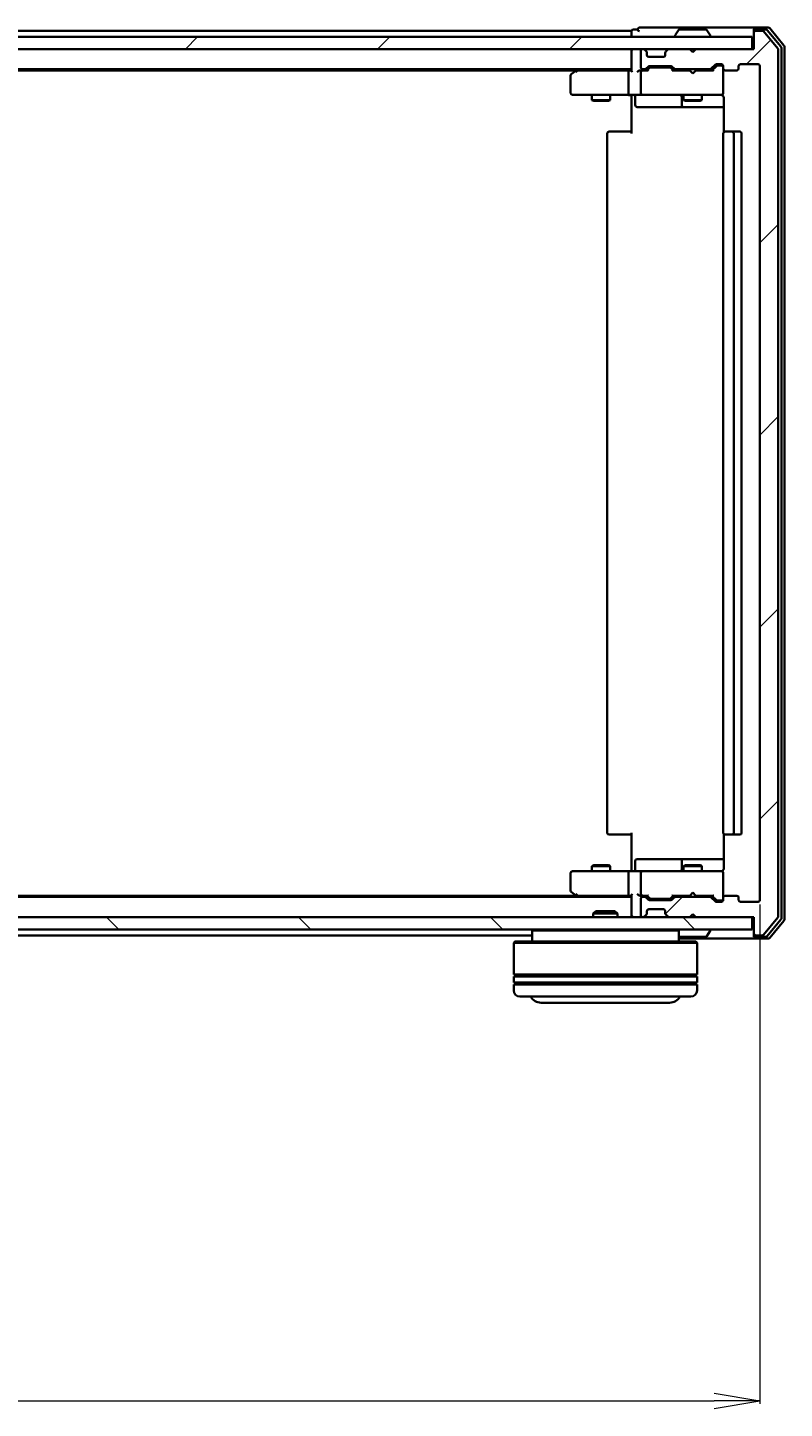
# Model space of a CAD drawing. Units: millimetres. Extents: x 7 to 9050, y 4 to 1971.
# Drawn here: x 1483 to 1607, y 180 to 406 of the extents above; entities that cross this region are included whole.
import ezdxf

# ---------------------------------------------------------------- set-up
doc = ezdxf.new("R2010")
doc.units = ezdxf.units.MM
doc.header["$LTSCALE"] = 0.5
doc.layers.get('Defpoints').update_dxf_attribs({"lineweight": 25})
for name, color, linetype, lineweight in [('Dimension (ISO)', 7, 'Continuous', 18), ('Hatch (ISO)', 1, 'Continuous', 18), ('Visible (ISO)', 7, 'Continuous', 35)]:
    doc.layers.add(name, color=color, linetype=linetype, lineweight=lineweight)
doc.styles.add('Note Text (TK)', font='MS PGothic.ttf')
doc.dimstyles.new('Default - Method 1b (TK)', dxfattribs={"dimscale": 0.5, "dimtxt": 2.5, "dimasz": 2.5, "dimexe": 1, "dimexo": 1.5, "dimgap": 1, "dimtad": 1, "dimdsep": 46, "dimtxsty": 'Note Text (TK)', "dimblk": 'OPEN', "dimcen": 0.09, "dimdle": 5, "dimclrd": 100, "dimclre": 100, "dimclrt": 7, "dimadec": 1, "dimazin": 1, "dimtfac": 1, "dimtmove": 0, "dimatfit": 3, "dimldrblk": 'OPEN', "dimfxl": 1, "dimtolj": 1, "dimlwd": -1, "dimlwe": -1, "dimarcsym": 0})
pattern_1 = [(45, (111.25, -52), (-15.71545, 15.71545), [])]

# ---------------------------------------------------------------- blocks, each defined once
blk = doc.blocks.new('_Open')
at = {"color": 0, "linetype": 'ByBlock', "lineweight": -2}
for p, q in [((-1, 0.167), (0, 0)), ((-1, -0.167), (0, 0)), ((0, 0), (-1, 0))]:
    blk.add_line(p, q, dxfattribs=at)
blk = doc.blocks.new('*D28')
at = {"layer": 'Defpoints', "color": 0}
for p in [(1110.84, 263.45), (1602.84, 263.45), (1602.84, 181.54)]:
    blk.add_point(p, dxfattribs=at)
at = {"layer": 'Dimension (ISO)', "color": 100}
for p, q in [((1110.84, 262.7), (1110.84, 181.04)), ((1602.84, 262.7), (1602.84, 181.04)), ((1118.34, 181.54), (1595.34, 181.54))]:
    blk.add_line(p, q, dxfattribs=at)
at = {"layer": 'Dimension (ISO)', "color": 100, "xscale": 7.5, "yscale": 7.5, "zscale": 7.5, "rotation": 180}
blk.add_blockref('_Open', (1110.84, 181.54), dxfattribs=at)
at = {"layer": 'Dimension (ISO)', "color": 100, "xscale": 7.5, "yscale": 7.5, "zscale": 7.5}
blk.add_blockref('_Open', (1602.84, 181.54), dxfattribs=at)
at = {"layer": 'Dimension (ISO)', "color": 7, "insert": (1338.91, 193.25), "char_height": 1.25, "attachment_point": 4, "style": 'Note Text (TK)'}
blk.add_mtext('\\A1;\\fMS PGothic|b0|i0;{\\H17.4300;492}', dxfattribs=at)

msp = doc.modelspace()

# ---------------------------------------------------------------- hatches: boundary and pattern name
at = {"layer": 'Hatch (ISO)'}
h = msp.add_hatch(dxfattribs=at)
h.set_pattern_fill('ANSI31', color=256, scale=177.8, style=0)
h.set_pattern_definition(pattern_1)
h.paths.add_polyline_path([(1601.5402, 402.6475), (1601.5402, 404.6475), (1112.1402, 404.6475), (1112.1402, 402.6475)])
h = msp.add_hatch(dxfattribs=at)
h.set_pattern_fill('ANSI31', color=256, scale=177.8, style=0)
h.set_pattern_definition(pattern_1)
edge = h.paths.add_edge_path()
edge.add_ellipse((1602.1402, 405.3475), major_axis=(-0.3, 0), ratio=1, start_angle=270, end_angle=360)
edge.add_line((1601.8402, 405.3475), (1601.8402, 402.6475))
edge.add_line((1601.8402, 402.6475), (1592.3402, 402.6475))
edge.add_line((1592.3402, 402.6475), (1591.8402, 402.1475))
edge.add_line((1591.8402, 402.1475), (1591.3402, 402.6475))
edge.add_line((1591.3402, 402.6475), (1587.9644, 402.6475))
edge.add_ellipse((1587.9644, 402.3475), major_axis=(-0.3, 0), ratio=1, start_angle=270, end_angle=315)
edge.add_line((1587.7523, 402.5597), (1587.428, 402.2354))
edge.add_ellipse((1587.6402, 402.0233), major_axis=(-0.2121, -0.2121), ratio=1, start_angle=270, end_angle=315)
edge.add_line((1587.3402, 402.0233), (1587.3402, 401.6475))
edge.add_ellipse((1587.0402, 401.6475), major_axis=(0, -0.3), ratio=1, start_angle=0, end_angle=90, ccw=False)
edge.add_line((1587.0402, 401.3475), (1584.6402, 401.3475))
edge.add_ellipse((1584.6402, 401.6475), major_axis=(-0.3, 0), ratio=1, start_angle=0, end_angle=90, ccw=False)
edge.add_line((1584.3402, 401.6475), (1584.3402, 402.0233))
edge.add_ellipse((1584.0402, 402.0233), major_axis=(0, 0.3), ratio=1, start_angle=270, end_angle=315)
edge.add_line((1584.2523, 402.2354), (1583.928, 402.5597))
edge.add_ellipse((1583.7159, 402.3475), major_axis=(-0.2121, 0.2121), ratio=1, start_angle=270, end_angle=315)
edge.add_line((1583.7159, 402.6475), (1583.6402, 402.6475))
edge.add_ellipse((1583.6402, 402.3475), major_axis=(-0.3, 0), ratio=1, start_angle=270, end_angle=360)
edge.add_line((1583.3402, 402.3475), (1583.3402, 399.6475))
edge.add_ellipse((1583.6402, 399.6475), major_axis=(0, -0.3), ratio=1, start_angle=270, end_angle=360)
edge.add_line((1583.6402, 399.3475), (1584.0159, 399.3475))
edge.add_ellipse((1584.0159, 399.6475), major_axis=(0.3, 0), ratio=1, start_angle=270, end_angle=315)
edge.add_line((1584.228, 399.4354), (1584.5523, 399.7597))
edge.add_ellipse((1584.7644, 399.5475), major_axis=(0.2121, 0.2121), ratio=1, start_angle=45, end_angle=90, ccw=False)
edge.add_line((1584.7644, 399.8475), (1588.2659, 399.8475))
edge.add_ellipse((1588.2659, 399.5475), major_axis=(0.3, 0), ratio=1, start_angle=45, end_angle=90, ccw=False)
edge.add_line((1588.478, 399.7597), (1588.8023, 399.4354))
edge.add_ellipse((1589.0144, 399.6475), major_axis=(0.2121, -0.2121), ratio=1, start_angle=270, end_angle=315)
edge.add_line((1589.0144, 399.3475), (1594.6659, 399.3475))
edge.add_ellipse((1594.6659, 399.6475), major_axis=(0.3, 0), ratio=1, start_angle=270, end_angle=315)
edge.add_line((1594.878, 399.4354), (1595.5023, 400.0597))
edge.add_ellipse((1595.7144, 399.8475), major_axis=(0.2121, 0.2121), ratio=1, start_angle=45, end_angle=90, ccw=False)
edge.add_line((1595.7144, 400.1475), (1596.5402, 400.1475))
edge.add_ellipse((1596.5402, 399.8475), major_axis=(0.3, 0), ratio=1, start_angle=0, end_angle=90, ccw=False)
edge.add_line((1596.8402, 399.8475), (1596.8402, 399.4475))
edge.add_ellipse((1597.1402, 399.4475), major_axis=(0, -0.3), ratio=1, start_angle=270, end_angle=360)
edge.add_line((1597.1402, 399.1475), (1599.0402, 399.1475))
edge.add_ellipse((1599.0402, 399.4475), major_axis=(0.3, 0), ratio=1, start_angle=270, end_angle=360)
edge.add_line((1599.3402, 399.4475), (1599.3402, 399.8475))
edge.add_ellipse((1599.6402, 399.8475), major_axis=(0, 0.3), ratio=1, start_angle=0, end_angle=90, ccw=False)
edge.add_line((1599.6402, 400.1475), (1602.5402, 400.1475))
edge.add_ellipse((1602.5402, 399.8475), major_axis=(0.3, 0), ratio=1, start_angle=0, end_angle=90, ccw=False)
edge.add_line((1602.8402, 399.8475), (1602.8402, 263.4475))
edge.add_ellipse((1602.5402, 263.4475), major_axis=(0, -0.3), ratio=1, start_angle=0, end_angle=90, ccw=False)
edge.add_line((1602.5402, 263.1475), (1599.6402, 263.1475))
edge.add_ellipse((1599.6402, 263.4475), major_axis=(-0.3, 0), ratio=1, start_angle=0, end_angle=90, ccw=False)
edge.add_line((1599.3402, 263.4475), (1599.3402, 263.8475))
edge.add_ellipse((1599.0402, 263.8475), major_axis=(0, 0.3), ratio=1, start_angle=270, end_angle=360)
edge.add_line((1599.0402, 264.1475), (1597.1402, 264.1475))
edge.add_ellipse((1597.1402, 263.8475), major_axis=(-0.3, 0), ratio=1, start_angle=270, end_angle=360)
edge.add_line((1596.8402, 263.8475), (1596.8402, 263.4475))
edge.add_ellipse((1596.5402, 263.4475), major_axis=(0, -0.3), ratio=1, start_angle=0, end_angle=90, ccw=False)
edge.add_line((1596.5402, 263.1475), (1595.7144, 263.1475))
edge.add_ellipse((1595.7144, 263.4475), major_axis=(-0.3, 0), ratio=1, start_angle=45, end_angle=90, ccw=False)
edge.add_line((1595.5023, 263.2354), (1594.878, 263.8597))
edge.add_ellipse((1594.6659, 263.6475), major_axis=(-0.2121, 0.2121), ratio=1, start_angle=270, end_angle=315)
edge.add_line((1594.6659, 263.9475), (1589.0144, 263.9475))
edge.add_ellipse((1589.0144, 263.6475), major_axis=(-0.3, 0), ratio=1, start_angle=270, end_angle=315)
edge.add_line((1588.8023, 263.8597), (1588.478, 263.5354))
edge.add_ellipse((1588.2659, 263.7475), major_axis=(-0.2121, -0.2121), ratio=1, start_angle=45, end_angle=90, ccw=False)
edge.add_line((1588.2659, 263.4475), (1584.7644, 263.4475))
edge.add_ellipse((1584.7644, 263.7475), major_axis=(-0.3, 0), ratio=1, start_angle=45, end_angle=90, ccw=False)
edge.add_line((1584.5523, 263.5354), (1584.228, 263.8597))
edge.add_ellipse((1584.0159, 263.6475), major_axis=(-0.2121, 0.2121), ratio=1, start_angle=270, end_angle=315)
edge.add_line((1584.0159, 263.9475), (1583.6402, 263.9475))
edge.add_ellipse((1583.6402, 263.6475), major_axis=(-0.3, 0), ratio=1, start_angle=270, end_angle=360)
edge.add_line((1583.3402, 263.6475), (1583.3402, 260.9475))
edge.add_ellipse((1583.6402, 260.9475), major_axis=(0, -0.3), ratio=1, start_angle=270, end_angle=360)
edge.add_line((1583.6402, 260.6475), (1583.7159, 260.6475))
edge.add_ellipse((1583.7159, 260.9475), major_axis=(0.3, 0), ratio=1, start_angle=270, end_angle=315)
edge.add_line((1583.928, 260.7354), (1584.2523, 261.0597))
edge.add_ellipse((1584.0402, 261.2718), major_axis=(0.2121, 0.2121), ratio=1, start_angle=270, end_angle=315)
edge.add_line((1584.3402, 261.2718), (1584.3402, 261.6475))
edge.add_ellipse((1584.6402, 261.6475), major_axis=(0, 0.3), ratio=1, start_angle=0, end_angle=90, ccw=False)
edge.add_line((1584.6402, 261.9475), (1587.0402, 261.9475))
edge.add_ellipse((1587.0402, 261.6475), major_axis=(0.3, 0), ratio=1, start_angle=0, end_angle=90, ccw=False)
edge.add_line((1587.3402, 261.6475), (1587.3402, 261.2718))
edge.add_ellipse((1587.6402, 261.2718), major_axis=(0, -0.3), ratio=1, start_angle=270, end_angle=315)
edge.add_line((1587.428, 261.0597), (1587.7523, 260.7354))
edge.add_ellipse((1587.9644, 260.9475), major_axis=(0.2121, -0.2121), ratio=1, start_angle=270, end_angle=315)
edge.add_line((1587.9644, 260.6475), (1591.3402, 260.6475))
edge.add_line((1591.3402, 260.6475), (1591.8402, 261.1475))
edge.add_line((1591.8402, 261.1475), (1592.3402, 260.6475))
edge.add_line((1592.3402, 260.6475), (1601.8402, 260.6475))
edge.add_line((1601.8402, 260.6475), (1601.8402, 257.9475))
edge.add_ellipse((1602.1402, 257.9475), major_axis=(0, -0.3), ratio=1, start_angle=270, end_angle=360)
edge.add_line((1602.1402, 257.6475), (1603.1997, 257.6475))
edge.add_ellipse((1603.1997, 257.9475), major_axis=(0.3, 0), ratio=1, start_angle=270, end_angle=320.194429)
edge.add_line((1603.4301, 257.7555), (1605.7706, 260.5641))
edge.add_ellipse((1605.5402, 260.7561), major_axis=(0.1921, 0.2305), ratio=1, start_angle=270, end_angle=309.805571)
edge.add_line((1605.8402, 260.7561), (1605.8402, 402.5389))
edge.add_ellipse((1605.5402, 402.5389), major_axis=(0, 0.3), ratio=1, start_angle=270, end_angle=309.805571)
edge.add_line((1605.7706, 402.731), (1603.4301, 405.5396))
edge.add_ellipse((1603.1997, 405.3475), major_axis=(-0.1921, 0.2305), ratio=1, start_angle=270, end_angle=320.194429)
edge.add_line((1603.1997, 405.6475), (1602.1402, 405.6475))
h = msp.add_hatch(dxfattribs=at)
h.set_pattern_fill('ANSI31', color=256, scale=177.8, angle=90.00021, style=0)
h.set_pattern_definition([(135.0002, (111.25, -52), (-15.7154, -15.7155), [])])
h.paths.add_polyline_path([(1601.5402, 258.6475), (1601.5402, 260.6475), (1112.1402, 260.6475), (1112.1402, 258.6475)])

# ---------------------------------------------------------------- linework, layer by layer
at = {"layer": 'Visible (ISO)'}
for p, q in [((1601.5402, 404.6475), (1112.1402, 404.6475)), ((1581.8402, 405.6475), (1359.2202, 405.6475)), ((1581.8402, 405.6475), (1581.8402, 405.3475)), ((1581.8402, 405.3475), (1581.8402, 404.6475)), ((1582.8402, 405.8475), (1582.1402, 405.8475)), ((1586.8402, 406.1475), (1583.1402, 406.1475)), ((1602.1402, 406.1475), (1586.8402, 406.1475)), ((1588.9402, 404.7475), (1588.9402, 404.7882)), ((1589.531, 405.7565), (1588.9725, 404.8972)), ((1593.9816, 405.8475), (1589.6987, 405.8475)), ((1594.1493, 405.7565), (1594.7079, 404.8972)), ((1594.7402, 404.7475), (1594.7402, 404.7882)), ((1601.5402, 402.6475), (1601.5402, 404.6475)), ((1601.8402, 405.5475), (1601.8402, 405.8475)), ((1601.8402, 405.5475), (1601.8402, 405.3475)), ((1601.8402, 405.3475), (1601.8402, 402.6475)), ((1604.1997, 406.1475), (1602.1402, 406.1475)), ((1603.7988, 405.8475), (1602.1402, 405.8475)), ((1603.1997, 405.6475), (1602.1402, 405.6475)), ((1605.7706, 402.731), (1603.4301, 405.5396)), ((1606.2706, 403.0499), (1604.0293, 405.7396)), ((1606.7706, 403.231), (1604.4301, 406.0396)), ((1112.1402, 402.6475), (1601.5402, 402.6475)), ((1581.8402, 402.6475), (1581.8402, 402.3475)), ((1581.8402, 402.3475), (1581.8402, 399.0597)), ((1583.3402, 402.3475), (1583.3402, 399.6475)), ((1583.7159, 402.6475), (1583.6402, 402.6475)), ((1584.2523, 402.2354), (1583.928, 402.5597)), ((1584.2727, 402.215), (1584.2523, 402.2354)), ((1587.428, 402.2354), (1587.4076, 402.215)), ((1587.7523, 402.5597), (1587.428, 402.2354)), ((1591.3402, 402.6475), (1587.9644, 402.6475)), ((1591.8402, 402.1475), (1591.3402, 402.6475)), ((1592.3402, 402.6475), (1591.8402, 402.1475)), ((1601.8402, 402.6475), (1592.3402, 402.6475)), ((1605.8402, 260.7561), (1605.8402, 402.5389)), ((1606.3402, 260.4372), (1606.3402, 402.8579)), ((1606.8402, 260.2561), (1606.8402, 403.0389)), ((1584.3402, 401.6475), (1584.3402, 402.0233)), ((1587.0402, 401.3475), (1584.6402, 401.3475)), ((1584.7644, 399.8475), (1588.2659, 399.8475)), ((1587.3402, 402.0233), (1587.3402, 401.6475)), ((1594.878, 399.4354), (1595.5023, 400.0597)), ((1594.9902, 399.1475), (1595.7023, 399.8597)), ((1595.7144, 400.1475), (1596.5402, 400.1475)), ((1596.051, 399.9475), (1595.9145, 399.9475)), ((1596.5402, 399.9475), (1596.051, 399.9475)), ((1596.8402, 399.8475), (1596.8402, 399.4475)), ((1599.3402, 399.4475), (1599.3402, 399.8475)), ((1599.6402, 400.1475), (1602.5402, 400.1475)), ((1602.8402, 399.8475), (1602.8402, 263.4475)), ((1131.8402, 399.3475), (1581.8402, 399.3475)), ((1140.9068, 399.1475), (1572.7735, 399.1475)), ((1571.8402, 398.2975), (1571.8402, 395.4475)), ((1572.6935, 399.0875), (1571.9602, 398.5375)), ((1573.0402, 399.3475), (1572.6935, 399.0875)), ((1572.9036, 398.8475), (1572.748, 399.0031)), ((1581.4644, 399.1475), (1572.8735, 399.1475)), ((1581.3402, 398.8475), (1581.3402, 395.4475)), ((1581.8402, 399.1475), (1581.4644, 399.1475)), ((1583.6402, 399.1475), (1583.2644, 399.1475)), ((1583.3402, 398.8475), (1583.3402, 395.4475)), ((1583.6402, 399.3475), (1584.0159, 399.3475)), ((1584.5163, 399.1475), (1583.6402, 399.1475)), ((1584.228, 399.4354), (1584.5523, 399.7597)), ((1584.3402, 399.1475), (1584.7523, 399.5597)), ((1585.1079, 399.6475), (1584.9645, 399.6475)), ((1587.9225, 399.6475), (1585.1079, 399.6475)), ((1588.0659, 399.6475), (1587.9225, 399.6475)), ((1588.2781, 399.5597), (1588.6902, 399.1475)), ((1588.478, 399.7597), (1588.8023, 399.4354)), ((1591.3402, 399.1475), (1588.5141, 399.1475)), ((1589.0144, 399.3475), (1594.6659, 399.3475)), ((1590.3402, 399.3475), (1590.3402, 399.1475)), ((1591.4002, 399.0875), (1591.3402, 399.1475)), ((1591.8402, 398.6475), (1591.4002, 399.0875)), ((1591.8402, 398.6475), (1592.2802, 399.0875)), ((1592.3402, 399.1475), (1592.2802, 399.0875)), ((1595.1663, 399.1475), (1592.3402, 399.1475)), ((1593.3402, 399.3475), (1593.3402, 399.1475)), ((1596.8402, 395.4475), (1596.8402, 399.4475)), ((1597.1402, 399.1475), (1599.0402, 399.1475)), ((1596.8402, 395.4242), (1596.8402, 395.4475)), ((1572.1402, 395.1475), (1572.9036, 395.1475)), ((1572.9036, 395.1475), (1581.4644, 395.1475)), ((1575.3402, 395.1475), (1575.3402, 394.2975)), ((1575.3402, 394.2975), (1578.3402, 394.2975)), ((1575.6469, 394.1442), (1575.3402, 394.2975)), ((1578.0334, 394.1442), (1575.6469, 394.1442)), ((1578.0334, 394.1442), (1578.3402, 394.2975)), ((1578.3402, 395.1475), (1578.3402, 394.2975)), ((1583.6402, 395.1475), (1581.4644, 395.1475)), ((1581.8402, 394.9225), (1581.8402, 395.1398)), ((1581.8402, 394.9225), (1581.8402, 394.6475)), ((1581.8402, 388.8475), (1581.8402, 394.6475)), ((1582.4415, 394.8475), (1582.4415, 393.4475)), ((1582.7415, 393.1475), (1586.6711, 393.1475)), ((1583.6402, 395.1475), (1584.4584, 395.1475)), ((1584.4584, 395.1475), (1595.6548, 395.1475)), ((1586.6711, 393.1475), (1590.3456, 393.1475)), ((1590.0456, 394.8475), (1590.0456, 393.4475)), ((1590.3402, 395.1475), (1590.3402, 394.2975)), ((1590.3402, 394.2975), (1593.3402, 394.2975)), ((1590.6469, 394.1442), (1590.3402, 394.2975)), ((1590.3456, 393.1475), (1590.5172, 393.1475)), ((1590.5172, 393.1475), (1596.93, 393.1475)), ((1593.0334, 394.1442), (1590.6469, 394.1442)), ((1593.0334, 394.1442), (1593.3402, 394.2975)), ((1593.3402, 395.1475), (1593.3402, 394.2975)), ((1595.6548, 395.1475), (1596.5402, 395.1475)), ((1596.93, 394.6475), (1596.93, 389.0616)), ((1577.8402, 388.8475), (1577.8402, 274.4475)), ((1578.1402, 389.1475), (1578.1987, 389.1475)), ((1578.9059, 389.1475), (1578.1987, 389.1475)), ((1578.9059, 389.1475), (1579.0473, 389.1475)), ((1581.426, 389.1475), (1579.0473, 389.1475)), ((1581.426, 389.1475), (1581.8402, 389.1475)), ((1596.8402, 388.8475), (1596.8402, 274.4475)), ((1597.1402, 389.1475), (1597.1987, 389.1475)), ((1597.9059, 389.1475), (1597.1987, 389.1475)), ((1597.9059, 389.1475), (1598.0473, 389.1475)), ((1598.2402, 389.1475), (1598.0473, 389.1475)), ((1599.5402, 389.1475), (1598.2402, 389.1475)), ((1598.5402, 274.4475), (1598.5402, 388.8475)), ((1599.8402, 274.4475), (1599.8402, 388.8475)), ((1578.1987, 274.1475), (1578.1402, 274.1475)), ((1578.1987, 274.1475), (1578.9059, 274.1475)), ((1579.0473, 274.1475), (1578.9059, 274.1475)), ((1579.0473, 274.1475), (1581.426, 274.1475)), ((1581.8402, 274.1475), (1581.426, 274.1475)), ((1581.8402, 268.6475), (1581.8402, 274.4475)), ((1596.93, 274.2335), (1596.93, 268.6475)), ((1597.1987, 274.1475), (1597.1402, 274.1475)), ((1597.1987, 274.1475), (1597.9059, 274.1475)), ((1598.0473, 274.1475), (1597.9059, 274.1475)), ((1598.0473, 274.1475), (1598.2402, 274.1475)), ((1598.2402, 274.1475), (1599.5402, 274.1475)), ((1575.6469, 269.1509), (1575.3402, 268.9975)), ((1578.3402, 268.9975), (1575.3402, 268.9975)), ((1575.3402, 268.1475), (1575.3402, 268.9975)), ((1575.6469, 269.1509), (1578.0334, 269.1509)), ((1578.0334, 269.1509), (1578.3402, 268.9975)), ((1578.3402, 268.1475), (1578.3402, 268.9975)), ((1582.4415, 268.4475), (1582.4415, 269.8475)), ((1586.6711, 270.1475), (1582.7415, 270.1475)), ((1590.3456, 270.1475), (1586.6711, 270.1475)), ((1590.0456, 269.8475), (1590.0456, 268.4475)), ((1590.6469, 269.1509), (1590.3402, 268.9975)), ((1593.3402, 268.9975), (1590.3402, 268.9975)), ((1590.3402, 268.1475), (1590.3402, 268.9975)), ((1590.5172, 270.1475), (1590.3456, 270.1475)), ((1596.93, 270.1475), (1590.5172, 270.1475)), ((1590.6469, 269.1509), (1593.0334, 269.1509)), ((1593.0334, 269.1509), (1593.3402, 268.9975)), ((1593.3402, 268.1475), (1593.3402, 268.9975)), ((1571.8402, 267.8475), (1571.8402, 264.9975)), ((1572.9036, 268.1475), (1572.1402, 268.1475)), ((1581.4644, 268.1475), (1572.9036, 268.1475)), ((1581.3402, 267.8475), (1581.3402, 264.4475)), ((1581.4644, 268.1475), (1583.6402, 268.1475)), ((1581.8402, 268.6475), (1581.8402, 268.3726)), ((1581.8402, 268.1553), (1581.8402, 268.3726)), ((1583.3402, 267.8475), (1583.3402, 264.4475)), ((1584.4584, 268.1475), (1583.6402, 268.1475)), ((1595.6548, 268.1475), (1584.4584, 268.1475)), ((1596.5402, 268.1475), (1595.6548, 268.1475)), ((1596.8402, 267.8475), (1596.8402, 267.8709)), ((1596.8402, 263.8475), (1596.8402, 267.8475)), ((1571.9602, 264.7575), (1572.6935, 264.2075)), ((1572.9036, 264.4475), (1572.748, 264.2919)), ((1591.8402, 264.6475), (1591.4002, 264.2075)), ((1591.8402, 264.6475), (1592.2802, 264.2075)), ((1581.8402, 263.9475), (1131.8402, 263.9475)), ((1572.7735, 264.1475), (1140.9068, 264.1475)), ((1572.6935, 264.2075), (1573.0402, 263.9475)), ((1572.8735, 264.1475), (1581.4644, 264.1475)), ((1581.4644, 264.1475), (1581.8402, 264.1475)), ((1581.8402, 264.2354), (1581.8402, 260.9475)), ((1583.2644, 264.1475), (1583.6402, 264.1475)), ((1583.3402, 263.6475), (1583.3402, 260.9475)), ((1583.6402, 264.1475), (1584.5163, 264.1475)), ((1584.0159, 263.9475), (1583.6402, 263.9475)), ((1584.5523, 263.5354), (1584.228, 263.8597)), ((1584.7523, 263.7354), (1584.3402, 264.1475)), ((1588.2659, 263.4475), (1584.7644, 263.4475)), ((1584.9645, 263.6475), (1585.1079, 263.6475)), ((1585.1079, 263.6475), (1587.9225, 263.6475)), ((1587.9225, 263.6475), (1588.0659, 263.6475)), ((1588.2781, 263.7354), (1588.6902, 264.1475)), ((1588.8023, 263.8597), (1588.478, 263.5354)), ((1588.5141, 264.1475), (1591.3402, 264.1475)), ((1594.6659, 263.9475), (1589.0144, 263.9475)), ((1590.3402, 263.9475), (1590.3402, 264.1475)), ((1591.3402, 264.1475), (1591.4002, 264.2075)), ((1592.2802, 264.2075), (1592.3402, 264.1475)), ((1592.3402, 264.1475), (1595.1663, 264.1475)), ((1593.3402, 263.9475), (1593.3402, 264.1475)), ((1595.5023, 263.2354), (1594.878, 263.8597)), ((1594.9902, 264.1475), (1595.7023, 263.4354)), ((1596.5402, 263.1475), (1595.7144, 263.1475)), ((1595.9145, 263.3475), (1596.051, 263.3475)), ((1596.051, 263.3475), (1596.5402, 263.3475)), ((1596.8402, 263.8475), (1596.8402, 263.4475)), ((1599.0402, 264.1475), (1597.1402, 264.1475)), ((1599.3402, 263.4475), (1599.3402, 263.8475)), ((1602.5402, 263.1475), (1599.6402, 263.1475)), ((1601.5402, 260.6475), (1112.1402, 260.6475)), ((1575.9696, 261.6475), (1575.5402, 261.218)), ((1579.5402, 261.218), (1575.5402, 261.218)), ((1575.5402, 260.6475), (1575.5402, 261.218)), ((1575.9696, 261.6475), (1579.1108, 261.6475)), ((1579.1108, 261.6475), (1579.5402, 261.218)), ((1579.5402, 260.6475), (1579.5402, 261.218)), ((1581.8402, 260.9475), (1581.8402, 260.6475)), ((1583.6402, 260.6475), (1583.7159, 260.6475)), ((1583.928, 260.7354), (1584.2523, 261.0597)), ((1584.2523, 261.0597), (1584.2727, 261.0801)), ((1584.3402, 261.2718), (1584.3402, 261.6475)), ((1584.6402, 261.9475), (1587.0402, 261.9475)), ((1587.3402, 261.6475), (1587.3402, 261.2718)), ((1587.4076, 261.0801), (1587.428, 261.0597)), ((1587.428, 261.0597), (1587.7523, 260.7354)), ((1587.9644, 260.6475), (1591.3402, 260.6475)), ((1591.3402, 260.6475), (1591.8402, 261.1475)), ((1591.8402, 261.1475), (1592.3402, 260.6475)), ((1592.3402, 260.6475), (1601.8402, 260.6475)), ((1601.5402, 258.6475), (1601.5402, 260.6475)), ((1601.8402, 260.6475), (1601.8402, 257.9475)), ((1603.4301, 257.7555), (1605.7706, 260.5641)), ((1604.0293, 257.5555), (1606.2706, 260.2451)), ((1604.4301, 257.2555), (1606.7706, 260.0641)), ((1112.1402, 258.6475), (1601.5402, 258.6475)), ((1359.2202, 257.6475), (1565.5402, 257.6475)), ((1565.7402, 258.6475), (1565.5402, 258.4475)), ((1589.5402, 258.4475), (1565.5402, 258.4475)), ((1565.5402, 258.4475), (1565.5402, 256.6475)), ((1589.3402, 258.6475), (1589.5402, 258.4475)), ((1589.5402, 258.4475), (1589.5402, 256.6475)), ((1594.1493, 257.5385), (1594.7079, 258.3978)), ((1594.7402, 258.5475), (1594.7402, 258.5068)), ((1601.8402, 257.9475), (1601.8402, 257.7475)), ((1601.8402, 257.4475), (1601.8402, 257.7475)), ((1602.1402, 257.6475), (1603.1997, 257.6475)), ((1562.7402, 256.6475), (1562.5402, 256.4475)), ((1592.5402, 256.4475), (1562.5402, 256.4475)), ((1562.5402, 256.4475), (1562.5402, 251.2475)), ((1562.7402, 256.6475), (1592.3402, 256.6475)), ((1589.5402, 257.1475), (1602.1402, 257.1475)), ((1589.6987, 257.4475), (1593.9816, 257.4475)), ((1592.3402, 256.6475), (1592.5402, 256.4475)), ((1592.5402, 256.4475), (1592.5402, 251.2475)), ((1602.1402, 257.4475), (1603.7988, 257.4475)), ((1602.1402, 257.1475), (1604.1997, 257.1475)), ((1592.5402, 251.2475), (1562.5402, 251.2475)), ((1562.5402, 250.9475), (1592.5402, 250.9475)), ((1562.5402, 250.9475), (1562.5402, 249.9475)), ((1562.7402, 250.9475), (1562.7402, 251.2475)), ((1592.3402, 250.9475), (1592.3402, 251.2475)), ((1592.5402, 250.9475), (1592.5402, 249.9475)), ((1592.5402, 249.9475), (1562.5402, 249.9475)), ((1562.5402, 249.6475), (1592.5402, 249.6475)), ((1562.5402, 249.6475), (1562.5402, 248.6475)), ((1562.7402, 249.6475), (1562.7402, 249.9475)), ((1592.3402, 249.6475), (1592.3402, 249.9475)), ((1592.5402, 249.6475), (1592.5402, 248.6475)), ((1591.5402, 247.6475), (1563.5402, 247.6475)), ((1567.0402, 246.6475), (1588.0402, 246.6475))]:
    msp.add_line(p, q, dxfattribs=at)
for centre, radius, start, end in [((1582.1402, 405.5475), 0.3, 90, 180), ((1583.1402, 405.8475), 0.3, 90, 180), ((1583.1402, 405.8475), 0.3, 180, 270), ((1589.1402, 404.7882), 0.2, 146.976132, 180), ((1589.0402, 404.7475), 0.1, 180, 270), ((1589.6987, 405.6475), 0.2, 90, 146.976132), ((1593.9816, 405.6475), 0.2, 33.023868, 90), ((1594.6402, 404.7475), 0.1, 270, 0), ((1594.5402, 404.7882), 0.2, 0, 33.023868), ((1602.1402, 405.8475), 0.3, 90, 180), ((1602.1402, 405.5475), 0.3, 90, 180), ((1602.1402, 405.3475), 0.3, 90, 180), ((1603.1997, 405.3475), 0.3, 39.805571, 90), ((1603.7988, 405.5475), 0.3, 39.805571, 90), ((1604.1997, 405.8475), 0.3, 39.805571, 90), ((1582.1402, 402.3475), 0.3, 90, 180), ((1583.6402, 402.3475), 0.3, 90, 180), ((1583.7159, 402.3475), 0.3, 45, 90), ((1584.0402, 402.0233), 0.3, 0, 45), ((1587.6402, 402.0233), 0.3, 135, 180), ((1587.9644, 402.3475), 0.3, 90, 135), ((1605.5402, 402.5389), 0.3, 0, 39.805571), ((1606.0402, 402.8579), 0.3, 0, 39.805571), ((1606.5402, 403.0389), 0.3, 0, 39.805571), ((1584.6402, 401.6475), 0.3, 180, 270), ((1584.7644, 399.5475), 0.3, 90, 135), ((1587.0402, 401.6475), 0.3, 270, 0), ((1588.2659, 399.5475), 0.3, 45, 90), ((1595.7144, 399.8475), 0.3, 90, 135), ((1596.5402, 399.8475), 0.3, 0, 90), ((1596.5402, 399.6475), 0.3, 0, 90), ((1599.6402, 399.8475), 0.3, 90, 180), ((1602.5402, 399.8475), 0.3, 0, 90), ((1572.1402, 398.2975), 0.3, 126.869898, 180), ((1572.8735, 398.8475), 0.3, 113.437984, 126.869898), ((1572.8735, 398.8475), 0.3, 90, 113.437984), ((1583.6402, 399.6475), 0.3, 180, 270), ((1583.6402, 398.8475), 0.3, 148.755545, 180), ((1583.6402, 398.8475), 0.3, 90, 113.437996), ((1584.0159, 399.6475), 0.3, 270, 315), ((1589.0144, 399.6475), 0.3, 225, 270), ((1594.6659, 399.6475), 0.3, 270, 315), ((1597.1402, 399.4475), 0.3, 180, 270), ((1599.0402, 399.4475), 0.3, 270, 0), ((1572.1402, 395.4475), 0.3, 180, 270), ((1583.6402, 395.4475), 0.3, 180, 270), ((1596.5402, 395.4221), 0.3, 255.522488, 0), ((1596.5402, 395.4475), 0.3, 270, 0), ((1582.1415, 394.8475), 0.3, 0, 90), ((1582.7415, 393.4475), 0.3, 180, 270), ((1589.7456, 394.8475), 0.3, 0, 90), ((1590.3456, 393.4475), 0.3, 180, 270), ((1596.3402, 394.6475), 0.5, 75.522488, 90), ((1578.1402, 388.8475), 0.3, 90, 180), ((1597.1402, 388.8475), 0.3, 90, 180), ((1598.2402, 388.8475), 0.3, 0, 90), ((1599.5402, 388.8475), 0.3, 0, 90), ((1578.1402, 274.4475), 0.3, 180, 270), ((1597.1402, 274.4475), 0.3, 180, 270), ((1598.2402, 274.4475), 0.3, 270, 0), ((1599.5402, 274.4475), 0.3, 270, 0), ((1582.7415, 269.8475), 0.3, 90, 180), ((1590.3456, 269.8475), 0.3, 90, 180), ((1572.1402, 267.8475), 0.3, 90, 180), ((1582.1415, 268.4475), 0.3, 270, 0), ((1583.6402, 267.8475), 0.3, 90, 180), ((1589.7456, 268.4475), 0.3, 270, 0), ((1596.3402, 268.6475), 0.5, 270, 284.477512), ((1596.5402, 267.8729), 0.3, 0, 104.477512), ((1596.5402, 267.8475), 0.3, 0, 90), ((1572.1402, 264.9975), 0.3, 180, 233.130102), ((1583.6402, 264.4475), 0.3, 180, 211.244455), ((1572.8735, 264.4475), 0.3, 233.130102, 246.562021), ((1572.8735, 264.4475), 0.3, 246.562004, 270), ((1583.6402, 263.6475), 0.3, 90, 180), ((1583.6402, 264.4475), 0.3, 246.562016, 270), ((1584.0159, 263.6475), 0.3, 45, 90), ((1584.7644, 263.7475), 0.3, 225, 270), ((1588.2659, 263.7475), 0.3, 270, 315), ((1589.0144, 263.6475), 0.3, 90, 135), ((1594.6659, 263.6475), 0.3, 45, 90), ((1595.7144, 263.4475), 0.3, 225, 270), ((1596.5402, 263.6475), 0.3, 270, 0), ((1596.5402, 263.4475), 0.3, 270, 0), ((1597.1402, 263.8475), 0.3, 90, 180), ((1599.0402, 263.8475), 0.3, 0, 90), ((1599.6402, 263.4475), 0.3, 180, 270), ((1602.5402, 263.4475), 0.3, 270, 0), ((1582.1402, 260.9475), 0.3, 180, 270), ((1583.6402, 260.9475), 0.3, 180, 270), ((1583.7159, 260.9475), 0.3, 270, 315), ((1584.0402, 261.2718), 0.3, 315, 0), ((1584.6402, 261.6475), 0.3, 90, 180), ((1587.0402, 261.6475), 0.3, 0, 90), ((1587.6402, 261.2718), 0.3, 180, 225), ((1587.9644, 260.9475), 0.3, 225, 270), ((1605.5402, 260.7561), 0.3, 320.194429, 0), ((1606.0402, 260.4372), 0.3, 320.194429, 0), ((1606.5402, 260.2561), 0.3, 320.194429, 0), ((1589.6987, 257.6475), 0.2, 217.56276, 270), ((1593.9816, 257.6475), 0.2, 270, 326.976132), ((1594.6402, 258.5475), 0.1, 0, 90), ((1594.5402, 258.5068), 0.2, 326.976132, 0), ((1602.1402, 257.9475), 0.3, 180, 270), ((1602.1402, 257.7475), 0.3, 180, 270), ((1603.1997, 257.9475), 0.3, 270, 320.194429), ((1603.7988, 257.7475), 0.3, 270, 320.194429), ((1602.1402, 257.4475), 0.3, 180, 270), ((1604.1997, 257.4475), 0.3, 270, 320.194429), ((1563.5402, 248.6475), 1, 180, 270), ((1591.5402, 248.6475), 1, 270, 0), ((1567.0402, 248.6475), 2, 210, 270), ((1588.0402, 248.6475), 2, 270, 330)]:
    msp.add_arc(centre, radius, start, end, dxfattribs=at)
for centre, major_axis, ratio, start_param, end_param in [((1595.9145, 399.6475), (-0.3, 0), 0.99985076, 4.71238898, 5.49786177), ((1572.9036, 398.8701), (0.2411, 0.4823), 0.37002441, 1.47901306, 1.75373989), ((1581.4644, 398.8475), (0, -0.3), 0.41421356, 3.14159265, 4.71238898), ((1582.1402, 398.8475), (0.2772, -0.2772), 0.41421356, 3.53429174, 4.3196899), ((1582.9644, 398.8475), (-0.2772, -0.2772), 0.41421356, 4.3196899, 5.10508806), ((1583.2644, 398.8475), (-0.4243, 0), 0.70710678, 4.71238898, 5.49778714), ((1583.6402, 398.8701), (-0.2515, 0.483), 0.33843751, 1.12161563, 1.39634246), ((1583.6724, 398.8475), (-0.6487, 0.2044), 0.33843751, 4.81863915, 5.05307036), ((1584.6194, 398.8475), (0.1246, -0.2958), 0.40041045, 2.33106693, 2.97456804), ((1584.9645, 399.3475), (-0.3, 0), 0.99985076, 4.71238898, 5.49786177), ((1588.0659, 399.3475), (0.3, 0), 0.99985076, 0.78532354, 1.57079633), ((1588.4109, 398.8475), (-0.1246, -0.2958), 0.40041045, 3.30861727, 3.95211838), ((1595.2694, 398.8475), (0.1246, -0.2958), 0.40041045, 2.33106693, 2.97456804), ((1581.4644, 395.4475), (0, -0.3), 0.41421356, 4.71238898, 6.28318531), ((1581.4644, 267.8475), (0, -0.3), 0.41421356, 3.14159265, 4.71238898), ((1572.9036, 264.425), (0.2411, -0.4823), 0.37002441, 4.52944541, 4.80417225), ((1581.4644, 264.4475), (0, -0.3), 0.41421356, 4.71238898, 6.28318531), ((1582.1402, 264.4475), (0.2772, 0.2772), 0.41421356, 1.96349541, 2.74889357), ((1582.9644, 264.4475), (-0.2772, 0.2772), 0.41421356, 1.17809725, 1.96349541), ((1583.6402, 264.425), (-0.2515, -0.483), 0.33843751, 4.88684285, 5.16156968), ((1583.2644, 264.4475), (-0.4243, 0), 0.70710678, 0.78539816, 1.57079633), ((1583.6724, 264.4475), (-0.6487, -0.2044), 0.33843751, 1.23011504, 1.46454615), ((1584.6194, 264.4475), (0.1246, 0.2958), 0.40041045, 3.30861727, 3.95211838), ((1584.9645, 263.9475), (-0.3, 0), 0.99985076, 0.78532354, 1.57079633), ((1588.0659, 263.9475), (0.3, 0), 0.99985076, 4.71238898, 5.49786177), ((1588.4109, 264.4475), (-0.1246, 0.2958), 0.40041045, 2.33106693, 2.97456804), ((1595.2694, 264.4475), (0.1246, 0.2958), 0.40041045, 3.30861727, 3.95211838), ((1595.9145, 263.6475), (-0.3, 0), 0.99985076, 0.78532354, 1.57079633)]:
    msp.add_ellipse(centre, major_axis=major_axis, ratio=ratio, start_param=start_param, end_param=end_param, dxfattribs=at)
for points, knots in [([(1572.7542, 399.1228), (1572.7532, 399.1204), (1572.7523, 399.1178), (1572.7471, 399.1006), (1572.7445, 399.0812), (1572.7441, 399.044), (1572.7454, 399.0232), (1572.748, 399.0031)], [0.3810312192, 0.3810312192, 0.3810312192, 0.3810312192, 0.382741903, 0.382741903, 0.3917616542, 0.3917616542, 0.3985536381, 0.3985536381, 0.3985536381, 0.3985536381]), ([(1583.5208, 399.1228), (1583.5146, 399.1201), (1583.5085, 399.1172), (1583.476, 399.1004), (1583.4469, 399.0789), (1583.4107, 399.042), (1583.3953, 399.0224), (1583.3837, 399.0031)], [0.250886766, 0.250886766, 0.250886766, 0.250886766, 0.2528779694, 0.2528779694, 0.2619584182, 0.2619584182, 0.268388032, 0.268388032, 0.268388032, 0.268388032]), ([(1580.6776, 395.1475), (1580.747, 395.1475), (1580.8188, 395.145), (1580.9672, 395.1381), (1581.0438, 395.1337), (1581.2008, 395.1263), (1581.2812, 395.1235), (1581.4431, 395.1216), (1581.5245, 395.1225), (1581.6848, 395.1275), (1581.7636, 395.1316), (1581.8402, 395.1355)], [0, 0, 0, 0, 0.022954349, 0.022954349, 0.045908698, 0.045908698, 0.068863048, 0.068863048, 0.091817397, 0.091817397, 0.114771746, 0.114771746, 0.114771746, 0.114771746]), ([(1596.5607, 395.1228), (1596.575, 395.1184), (1596.5889, 395.1135), (1596.6625, 395.084), (1596.7285, 395.0419), (1596.7981, 394.9754), (1596.8206, 394.95), (1596.8402, 394.9225)], [0.0906267725, 0.0906267725, 0.0906267725, 0.0906267725, 0.0948543073, 0.0948543073, 0.1144259318, 0.1144259318, 0.1237212871, 0.1237212871, 0.1237212871, 0.1237212871]), ([(1596.93, 394.6475), (1596.93, 394.7078), (1596.9148, 394.7785), (1596.8778, 394.8631), (1596.8605, 394.8939), (1596.8402, 394.9225)], [0.1514440253, 0.1514440253, 0.1514440253, 0.1514440253, 0.1695183242, 0.1695183242, 0.1791667634, 0.1791667634, 0.1791667634, 0.1791667634]), ([(1580.6776, 268.1475), (1580.747, 268.1475), (1580.8188, 268.15), (1580.9672, 268.157), (1581.0438, 268.1614), (1581.2008, 268.1687), (1581.2812, 268.1716), (1581.4431, 268.1735), (1581.5245, 268.1726), (1581.6848, 268.1675), (1581.7636, 268.1635), (1581.8402, 268.1595)], [0, 0, 0, 0, 0.022954349, 0.022954349, 0.045908698, 0.045908698, 0.068863048, 0.068863048, 0.091817397, 0.091817397, 0.114771746, 0.114771746, 0.114771746, 0.114771746]), ([(1596.8402, 268.3726), (1596.8206, 268.3451), (1596.7981, 268.3196), (1596.7285, 268.2532), (1596.6625, 268.2111), (1596.5889, 268.1816), (1596.575, 268.1767), (1596.5607, 268.1723)], [-0.1237212871, -0.1237212871, -0.1237212871, -0.1237212871, -0.1144259318, -0.1144259318, -0.0948543073, -0.0948543073, -0.0906267725, -0.0906267725, -0.0906267725, -0.0906267725]), ([(1596.8402, 268.3726), (1596.8605, 268.4011), (1596.8778, 268.4319), (1596.9148, 268.5166), (1596.93, 268.5873), (1596.93, 268.6475)], [0.1237212871, 0.1237212871, 0.1237212871, 0.1237212871, 0.1333697264, 0.1333697264, 0.1514440253, 0.1514440253, 0.1514440253, 0.1514440253]), ([(1572.7542, 264.1723), (1572.7531, 264.175), (1572.7521, 264.1779), (1572.7471, 264.1947), (1572.7443, 264.2161), (1572.7442, 264.2531), (1572.7455, 264.2727), (1572.748, 264.2919)], [0.250886766, 0.250886766, 0.250886766, 0.250886766, 0.2528779694, 0.2528779694, 0.2619584182, 0.2619584182, 0.268388032, 0.268388032, 0.268388032, 0.268388032]), ([(1583.5208, 264.1723), (1583.5153, 264.1747), (1583.5098, 264.1773), (1583.4759, 264.1945), (1583.4497, 264.2138), (1583.4123, 264.2511), (1583.3959, 264.2718), (1583.3837, 264.2919)], [0.3810312192, 0.3810312192, 0.3810312192, 0.3810312192, 0.382741903, 0.382741903, 0.3917616542, 0.3917616542, 0.3985536381, 0.3985536381, 0.3985536381, 0.3985536381])]:
    msp.add_open_spline(points, degree=3, knots=knots, dxfattribs=at)

# ---------------------------------------------------------------- dimensions: what is measured, and where the dimension line sits
at = {"layer": 'Dimension (ISO)', "color": 100}
dim = msp.add_linear_dim(base=(1602.8402, 181.539), p1=(1110.8402, 263.4475), p2=(1602.8402, 263.4475), text='\\fMS PGothic|b0|i0;{\\H17.4300;<>}', dimstyle='Default - Method 1b (TK)', override={"dimasz": 15, "dimgap": 6, "dimdec": 0, "dimtol": 0, "dimlim": 0, "dimtp": 0, "dimtm": 0, "dimtdec": 0, "dimtofl": 0, "dimatfit": 1}, dxfattribs=at)
dim.commit()
dim.dimension.update_dxf_attribs({"geometry": '*D28', "text_midpoint": (1356.8402, 181.539), "dimtype": 160})

doc.saveas('drawing.dxf')
